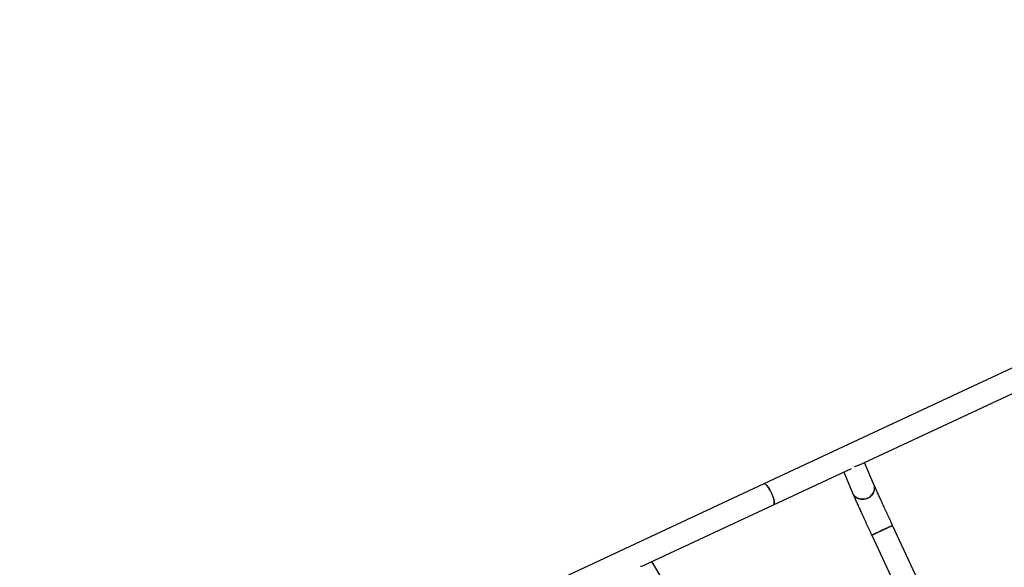
# Model space of a CAD drawing. Units: millimetres. Extents: x 37 to 56.9, y 35.8 to 60.5.
# Drawn here: x 48.8 to 50.5, y 55.1 to 56 of the extents above; entities that cross this region are included whole.
import ezdxf

# ---------------------------------------------------------------- set-up
doc = ezdxf.new("R2010")
doc.units = ezdxf.units.MM

# ---------------------------------------------------------------- blocks, each defined once
blk = doc.blocks.new('aa')
at = {"color": 7, "linetype": 'Continuous', "lineweight": 25}
for p, q in [((51.8226, 56.0162), (50.0964, 55.2112)), ((50.2609, 55.2438), (50.6257, 55.4139)), ((50.1133, 55.175), (50.2484, 55.238)), ((50.2868, 55.2113), (50.2711, 55.2486)), ((50.2348, 55.2316), (50.25, 55.1957)), ((50.0964, 55.2112), (48.8055, 54.6093)), ((49.8898, 55.0707), (50.1133, 55.175)), ((50.2834, 55.1224), (50.3196, 55.1393)), ((50.3018, 55.1309), (50.2834, 55.1224)), ((50.3196, 55.1393), (50.3018, 55.1309)), ((50.4793, 54.7968), (50.3196, 55.1393)), ((50.2834, 55.1224), (50.4431, 54.7799)), ((49.9214, 55.0438), (49.9022, 55.0765))]:
    blk.add_line(p, q, dxfattribs=at)
at = {"color": 7, "linetype": 'Continuous', "lineweight": 25, "flags": 128}
for points in [[(50.1133, 55.175), (50.1135, 55.1751), (50.114, 55.1757), (50.1144, 55.1766), (50.1145, 55.1778), (50.1145, 55.1793), (50.1143, 55.181), (50.114, 55.1829), (50.1135, 55.185), (50.1128, 55.1873), (50.112, 55.1896), (50.1111, 55.1921), (50.11, 55.1945), (50.1089, 55.1969), (50.1076, 55.1993), (50.1064, 55.2015), (50.1051, 55.2036), (50.1038, 55.2055), (50.1025, 55.2072), (50.1013, 55.2086), (50.1001, 55.2098), (50.099, 55.2106), (50.098, 55.2111), (50.0972, 55.2114), (50.0965, 55.2113), (50.0964, 55.2112)], [(50.0999, 55.2099), (50.1011, 55.2088), (50.1023, 55.2075), (50.1036, 55.2058), (50.1048, 55.204), (50.1061, 55.2019), (50.1074, 55.1997), (50.1086, 55.1974), (50.1098, 55.195), (50.1109, 55.1925), (50.1118, 55.1901), (50.1127, 55.1877), (50.1134, 55.1854), (50.1139, 55.1833), (50.1143, 55.1813), (50.1145, 55.1796), (50.1145, 55.1781), (50.1144, 55.1768), (50.1141, 55.1759), (50.1137, 55.1752), (50.1133, 55.175)], [(50.25, 55.1957), (50.2506, 55.1945), (50.2519, 55.1923), (50.2535, 55.1904), (50.2554, 55.1887), (50.2575, 55.1872), (50.2598, 55.1861), (50.2622, 55.1852), (50.2648, 55.1847), (50.2674, 55.1845), (50.2701, 55.1847), (50.2727, 55.1852), (50.2752, 55.186), (50.2776, 55.1871), (50.2799, 55.1885), (50.2819, 55.1902), (50.2838, 55.1921), (50.2853, 55.1943), (50.2865, 55.1966), (50.2874, 55.199), (50.288, 55.2015), (50.2882, 55.204), (50.2881, 55.2065), (50.2876, 55.209), (50.2868, 55.2113)], [(50.2868, 55.2113), (50.2873, 55.2102), (50.2879, 55.2078), (50.2882, 55.2053), (50.2882, 55.2027), (50.2878, 55.2002), (50.287, 55.1978), (50.286, 55.1954), (50.2846, 55.1932), (50.2829, 55.1912), (50.281, 55.1893), (50.2788, 55.1878), (50.2764, 55.1865)], [(50.2764, 55.1865), (50.274, 55.1855), (50.2714, 55.1849), (50.2687, 55.1846), (50.2661, 55.1846), (50.2635, 55.1849), (50.261, 55.1856), (50.2586, 55.1866), (50.2564, 55.1879), (50.2544, 55.1895), (50.2527, 55.1913), (50.2512, 55.1934), (50.25, 55.1956), (50.25, 55.1957)]]:
    blk.add_lwpolyline(points, dxfattribs=at)
at = {"color": 7, "linetype": 'Continuous', "lineweight": 25}
blk.add_arc((50.0971, 55.2076), 0.00366, 38.788, 100.32, dxfattribs=at)
for centre, major_axis, ratio, start_param, end_param in [((50.2451, 55.2585), (0.0215, -0.0083), 0.696709, 5.372084, 5.726671), ((49.8738, 55.0854), (0.0224, -0.007), 0.707713, 5.303746, 5.659425)]:
    blk.add_ellipse(centre, major_axis=major_axis, ratio=ratio, start_param=start_param, end_param=end_param, dxfattribs=at)
for points, knots in [([(50.3196, 55.1393), (50.3193, 55.1401), (50.3182, 55.1425), (50.3163, 55.1464), (50.3142, 55.1511), (50.312, 55.1557), (50.3099, 55.1602), (50.3079, 55.1647), (50.3058, 55.1691), (50.3039, 55.1733), (50.302, 55.1775), (50.3002, 55.1815), (50.2984, 55.1853), (50.2968, 55.189), (50.2952, 55.1924), (50.2937, 55.1957), (50.2923, 55.1988), (50.2911, 55.2016), (50.2899, 55.2042), (50.2889, 55.2065), (50.288, 55.2086), (50.2873, 55.2102), (50.287, 55.211), (50.2868, 55.2113)], [0, 0, 0, 0, 0.026284, 0.076245, 0.126211, 0.176173, 0.226129, 0.276078, 0.326016, 0.375942, 0.425851, 0.47574, 0.525601, 0.575429, 0.625212, 0.674939, 0.724589, 0.774136, 0.823539, 0.872739, 0.921637, 0.970075, 1, 1, 1, 1]), ([(50.25, 55.1957), (50.2501, 55.1954), (50.2505, 55.1944), (50.2513, 55.1927), (50.2523, 55.1903), (50.2535, 55.1878), (50.2547, 55.185), (50.256, 55.182), (50.2575, 55.1788), (50.259, 55.1754), (50.2606, 55.1718), (50.2623, 55.1681), (50.2641, 55.1641), (50.266, 55.1601), (50.2679, 55.1559), (50.2699, 55.1515), (50.2719, 55.1471), (50.274, 55.1426), (50.2761, 55.138), (50.2783, 55.1333), (50.2805, 55.1286), (50.2822, 55.125), (50.2832, 55.1229), (50.2834, 55.1224)], [0, 0, 0, 0, 0.026367, 0.0794614, 0.1313981, 0.1825724, 0.2333146, 0.2837896, 0.3340887, 0.3842667, 0.4343584, 0.4843869, 0.5343682, 0.5843134, 0.6342309, 0.6841269, 0.7340061, 0.7838725, 0.8337289, 0.883578, 0.9334219, 0.9832627, 1, 1, 1, 1])]:
    blk.add_open_spline(points, degree=3, knots=knots, dxfattribs=at)

msp = doc.modelspace()

# ---------------------------------------------------------------- block references
msp.add_blockref('aa', (0, 0))

doc.saveas('drawing.dxf')
